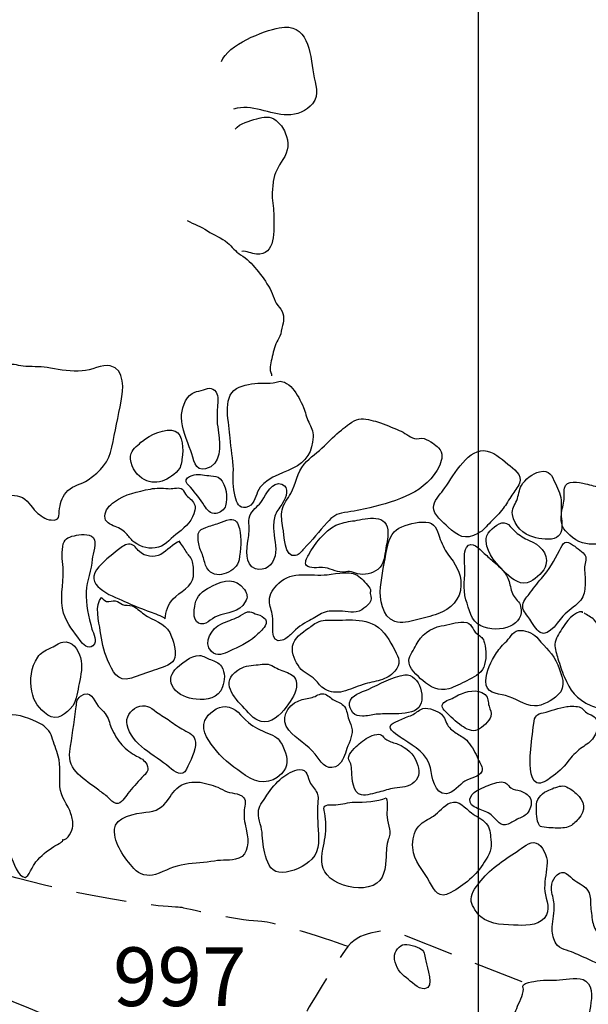
# Model space of a CAD drawing. Extents: x -676 to 898, y -847 to 1150.
# Drawn here: x 65 to 80, y 631 to 658 of the extents above; entities that cross this region are included whole.
import ezdxf

# ---------------------------------------------------------------- set-up
doc = ezdxf.new("R2010")
doc.units = 0
doc.header["$MEASUREMENT"] = 0
doc.linetypes.add('AI9-LType1', pattern=[2.116667, 1.411111, -0.705556])
doc.layers.add('LAYER_1', color=160, linetype='Continuous')
doc.styles.add('STD', font='txt')

msp = doc.modelspace()

# ---------------------------------------------------------------- linework, layer by layer
at = {"layer": 'LAYER_1', "color": 230}
msp.add_line((77.345, 1090.272), (77.345, -832.796), dxfattribs=at)
at = {"layer": 'LAYER_1', "color": 7}
for points, knots in [([(70.165, 657.211), (70.344, 657.695), (71.344, 658.071), (71.781, 658.157), (72.59, 658.314), (72.638, 657.485), (72.74, 656.867), (72.788, 656.57), (72.919, 656.302), (72.711, 656.032), (72.559, 655.834), (72.259, 655.713), (72.014, 655.719), (71.526, 655.719), (71.007, 656.047), (70.506, 655.882)], [0, 0, 0, 0, 1, 1, 1, 2, 2, 2, 3, 3, 3, 4, 4, 4, 5, 5, 5, 5]), ([(70.548, 655.318), (70.688, 655.493), (70.946, 655.554), (71.153, 655.614), (71.338, 655.669), (71.529, 655.7), (71.692, 655.567), (71.81, 655.471), (71.889, 655.366), (71.95, 655.219), (72.071, 654.942), (72.039, 654.712), (71.88, 654.47), (71.762, 654.273), (71.641, 654.094), (71.615, 653.858), (71.599, 653.731), (71.583, 653.597), (71.583, 653.47), (71.583, 653.272), (71.631, 653.084), (71.631, 652.883), (71.631, 652.517), (71.692, 651.762), (71.141, 651.825), (71.016, 651.838), (70.86, 651.915), (70.736, 651.902)], [0, 0, 0, 0, 1, 1, 1, 2, 2, 2, 3, 3, 3, 4, 4, 4, 5, 5, 5, 6, 6, 6, 7, 7, 7, 8, 8, 8, 9, 9, 9, 9]), ([(69.206, 652.762), (69.394, 652.66), (69.595, 652.603), (69.77, 652.476), (69.949, 652.348), (70.172, 652.287), (70.334, 652.144), (70.458, 652.036), (70.554, 651.895), (70.701, 651.806), (70.876, 651.707), (71.013, 651.551), (71.147, 651.395), (71.293, 651.226), (71.411, 651.048), (71.523, 650.85), (71.621, 650.684), (71.647, 650.468), (71.784, 650.334), (71.921, 650.194), (71.921, 650.009), (71.87, 649.824), (71.848, 649.725), (71.832, 649.614), (71.8, 649.525), (71.771, 649.448), (71.711, 649.385), (71.685, 649.314), (71.631, 649.165), (71.59, 648.996), (71.558, 648.836), (71.542, 648.766), (71.516, 648.696), (71.523, 648.616), (71.526, 648.55), (71.57, 648.467), (71.567, 648.422)], [0, 0, 0, 0, 1, 1, 1, 2, 2, 2, 3, 3, 3, 4, 4, 4, 5, 5, 5, 6, 6, 6, 7, 7, 7, 8, 8, 8, 9, 9, 9, 10, 10, 10, 11, 11, 11, 12, 12, 12, 12]), ([(65.382, 648.636), (65.672, 648.575), (65.972, 648.537), (66.271, 648.556), (66.504, 648.569), (66.842, 648.744), (67.055, 648.696), (67.482, 648.61), (67.418, 648.008), (67.361, 647.714), (67.281, 647.281), (67.182, 646.854), (67.1, 646.421), (67.023, 646.013), (66.784, 645.745), (66.434, 645.506), (66.243, 645.379), (66.026, 645.357), (65.87, 645.206), (65.717, 645.057), (65.666, 644.91), (65.637, 644.703), (65.605, 644.49), (65.659, 644.365), (65.398, 644.384), (65.248, 644.394), (65.089, 644.515), (64.99, 644.604), (64.818, 644.77), (64.757, 644.965), (64.515, 645.044), (64.35, 645.095), (64.104, 645.082), (63.932, 645.092), (63.078, 645.14), (63.132, 645.911), (63.448, 646.526), (63.572, 646.768), (63.76, 647.033), (63.754, 647.32), (63.747, 647.514), (63.648, 647.689), (63.617, 647.877), (63.547, 648.263), (63.779, 648.664), (64.158, 648.728), (64.356, 648.76), (64.503, 648.696), (64.691, 648.683), (64.936, 648.664), (65.134, 648.69), (65.382, 648.636)], [0, 0, 0, 0, 1, 1, 1, 2, 2, 2, 3, 3, 3, 4, 4, 4, 5, 5, 5, 6, 6, 6, 7, 7, 7, 8, 8, 8, 9, 9, 9, 10, 10, 10, 11, 11, 11, 12, 12, 12, 13, 13, 13, 14, 14, 14, 15, 15, 15, 16, 16, 16, 17, 17, 17, 17]), ([(69.601, 648.008), (69.512, 647.982), (69.426, 647.976), (69.343, 647.925), (69.149, 647.804), (69.037, 647.463), (69.047, 647.249), (69.056, 646.94), (69.206, 646.615), (69.305, 646.319), (69.385, 646.105), (69.423, 645.733), (69.722, 645.812), (70.185, 645.933), (70.118, 646.459), (70.086, 646.822), (70.073, 646.947), (70.041, 647.039), (70.044, 647.16), (70.047, 647.3), (70.041, 647.422), (70.051, 647.555), (70.063, 647.677), (70.089, 647.848), (70.016, 647.957), (69.901, 648.142), (69.761, 648.056), (69.601, 648.008)], [0, 0, 0, 0, 1, 1, 1, 2, 2, 2, 3, 3, 3, 4, 4, 4, 5, 5, 5, 6, 6, 6, 7, 7, 7, 8, 8, 8, 9, 9, 9, 9]), ([(71.612, 648.224), (71.497, 648.199), (71.383, 648.224), (71.268, 648.215), (71.051, 648.202), (70.777, 648.18), (70.583, 648.062), (70.162, 647.81), (70.395, 647.071), (70.407, 646.682), (70.42, 646.379), (70.497, 646.093), (70.497, 645.793), (70.497, 645.538), (70.478, 645.286), (70.551, 645.038), (70.596, 644.872), (70.64, 644.69), (70.85, 644.738), (71.07, 644.783), (71.105, 645.006), (71.175, 645.172), (71.335, 645.538), (71.835, 645.675), (72.157, 645.831), (72.536, 646.013), (72.715, 646.3), (72.727, 646.714), (72.73, 646.873), (72.676, 646.982), (72.606, 647.122), (72.536, 647.249), (72.514, 647.402), (72.46, 647.536), (72.377, 647.721), (72.284, 647.912), (72.151, 648.062), (72.087, 648.142), (72.014, 648.199), (71.924, 648.237), (71.8, 648.295), (71.733, 648.25), (71.612, 648.224)], [0, 0, 0, 0, 1, 1, 1, 2, 2, 2, 3, 3, 3, 4, 4, 4, 5, 5, 5, 6, 6, 6, 7, 7, 7, 8, 8, 8, 9, 9, 9, 10, 10, 10, 11, 11, 11, 12, 12, 12, 13, 13, 13, 14, 14, 14, 14]), ([(74.531, 647.128), (74.378, 647.173), (74.171, 647.234), (74.005, 647.208), (73.836, 647.176), (73.652, 647.001), (73.518, 646.899), (73.346, 646.765), (73.199, 646.615), (73.046, 646.459), (72.861, 646.281), (72.648, 646.147), (72.482, 645.949), (72.284, 645.707), (72.253, 645.401), (72.103, 645.127), (72.02, 644.98), (71.902, 644.84), (71.861, 644.671), (71.829, 644.502), (71.857, 644.337), (71.886, 644.165), (71.915, 643.983), (71.924, 643.308), (72.24, 643.387), (72.332, 643.406), (72.406, 643.515), (72.469, 643.578), (72.702, 643.808), (72.9, 644.069), (73.119, 644.311), (73.269, 644.477), (73.377, 644.566), (73.604, 644.592), (73.849, 644.624), (74.079, 644.665), (74.314, 644.726), (75.063, 644.917), (75.917, 645.14), (76.268, 645.92), (76.344, 646.086), (76.373, 646.255), (76.239, 646.402), (76.188, 646.446), (76.128, 646.497), (76.067, 646.542), (76.016, 646.58), (75.898, 646.641), (75.834, 646.663), (75.742, 646.689), (75.653, 646.647), (75.564, 646.663), (75.411, 646.701), (75.286, 646.841), (75.136, 646.892), (74.936, 646.969), (74.741, 647.071), (74.531, 647.128)], [0, 0, 0, 0, 1, 1, 1, 2, 2, 2, 3, 3, 3, 4, 4, 4, 5, 5, 5, 6, 6, 6, 7, 7, 7, 8, 8, 8, 9, 9, 9, 10, 10, 10, 11, 11, 11, 12, 12, 12, 13, 13, 13, 14, 14, 14, 15, 15, 15, 16, 16, 16, 17, 17, 17, 18, 18, 18, 19, 19, 19, 19]), ([(67.954, 646.593), (67.849, 646.504), (67.696, 646.379), (67.638, 646.249), (67.559, 646.057), (67.718, 645.733), (67.868, 645.612), (68.225, 645.299), (68.655, 645.452), (68.951, 645.774), (69.047, 645.879), (69.044, 646), (69.066, 646.134), (69.101, 646.328), (69.098, 646.784), (68.872, 646.873), (68.62, 646.975), (68.142, 646.759), (67.954, 646.593)], [0, 0, 0, 0, 1, 1, 1, 2, 2, 2, 3, 3, 3, 4, 4, 4, 5, 5, 5, 6, 6, 6, 6]), ([(76.363, 645.216), (76.271, 645.095), (76.093, 644.898), (76.093, 644.738), (76.086, 644.547), (76.373, 644.311), (76.507, 644.184), (76.768, 643.929), (76.985, 643.811), (77.339, 644.005), (77.495, 644.092), (77.568, 644.203), (77.692, 644.324), (77.813, 644.451), (77.941, 644.56), (78.04, 644.703), (78.129, 644.821), (78.208, 644.952), (78.285, 645.076), (78.352, 645.178), (78.457, 645.299), (78.499, 645.41), (78.588, 645.665), (78.336, 645.812), (78.17, 645.949), (77.979, 646.105), (77.769, 646.319), (77.504, 646.325), (76.998, 646.335), (76.621, 645.551), (76.363, 645.216)], [0, 0, 0, 0, 1, 1, 1, 2, 2, 2, 3, 3, 3, 4, 4, 4, 5, 5, 5, 6, 6, 6, 7, 7, 7, 8, 8, 8, 9, 9, 9, 10, 10, 10, 10]), ([(69.404, 645.649), (69.337, 645.634), (69.203, 645.586), (69.178, 645.512), (69.142, 645.42), (69.254, 645.357), (69.302, 645.299), (69.436, 645.133), (69.569, 644.971), (69.684, 644.792), (69.764, 644.662), (69.847, 644.537), (70.016, 644.566), (70.127, 644.585), (70.251, 644.665), (70.28, 644.783), (70.337, 645.006), (70.305, 645.369), (70.13, 645.538), (70.054, 645.612), (69.968, 645.612), (69.866, 645.618), (69.719, 645.631), (69.55, 645.685), (69.404, 645.649)], [0, 0, 0, 0, 1, 1, 1, 2, 2, 2, 3, 3, 3, 4, 4, 4, 5, 5, 5, 6, 6, 6, 7, 7, 7, 8, 8, 8, 8]), ([(78.556, 645.35), (78.486, 645.22), (78.476, 645.07), (78.425, 644.933), (78.365, 644.789), (78.275, 644.697), (78.301, 644.534), (78.352, 644.222), (78.607, 643.98), (78.897, 643.904), (79.043, 643.856), (79.397, 643.808), (79.534, 643.89), (79.69, 643.977), (79.696, 644.19), (79.681, 644.349), (79.662, 644.522), (79.665, 644.697), (79.668, 644.872), (79.671, 645.063), (79.588, 645.238), (79.506, 645.404), (79.387, 645.631), (79.362, 645.799), (79.059, 645.733), (78.874, 645.691), (78.648, 645.516), (78.556, 645.35)], [0, 0, 0, 0, 1, 1, 1, 2, 2, 2, 3, 3, 3, 4, 4, 4, 5, 5, 5, 6, 6, 6, 7, 7, 7, 8, 8, 8, 9, 9, 9, 9]), ([(71.3, 644.926), (71.214, 644.789), (71.073, 644.697), (70.988, 644.566), (70.937, 644.483), (70.933, 644.384), (70.933, 644.286), (70.94, 644.133), (70.94, 643.992), (70.914, 643.837), (70.869, 643.582), (70.809, 643.126), (71.115, 643.021), (71.389, 642.935), (71.599, 643.126), (71.663, 643.381), (71.72, 643.623), (71.625, 643.91), (71.621, 644.158), (71.618, 644.286), (71.634, 644.41), (71.676, 644.534), (71.717, 644.659), (71.81, 644.745), (71.876, 644.859), (71.975, 645.019), (72.084, 645.299), (71.854, 645.385), (71.58, 645.487), (71.418, 645.102), (71.3, 644.926)], [0, 0, 0, 0, 1, 1, 1, 2, 2, 2, 3, 3, 3, 4, 4, 4, 5, 5, 5, 6, 6, 6, 7, 7, 7, 8, 8, 8, 9, 9, 9, 10, 10, 10, 10]), ([(80.35, 645.398), (80.159, 645.439), (79.802, 645.525), (79.757, 645.271), (79.732, 645.153), (79.767, 645.031), (79.744, 644.91), (79.716, 644.764), (79.671, 644.63), (79.668, 644.477), (79.655, 644.177), (79.77, 644.075), (79.983, 643.897), (80.222, 643.7), (80.471, 643.693), (80.767, 643.719), (81.019, 643.737), (81.268, 643.744), (81.389, 643.992), (81.449, 644.117), (81.44, 644.273), (81.421, 644.41), (81.408, 644.49), (81.421, 644.592), (81.392, 644.665), (81.354, 644.805), (81.197, 644.91), (81.083, 644.993), (80.968, 645.073), (80.895, 645.184), (80.767, 645.257), (80.633, 645.337), (80.5, 645.363), (80.35, 645.398)], [0, 0, 0, 0, 1, 1, 1, 2, 2, 2, 3, 3, 3, 4, 4, 4, 5, 5, 5, 6, 6, 6, 7, 7, 7, 8, 8, 8, 9, 9, 9, 10, 10, 10, 11, 11, 11, 11]), ([(68.671, 645.261), (68.502, 645.28), (68.346, 645.286), (68.177, 645.251), (67.823, 645.178), (67.473, 645.114), (67.17, 644.891), (67.039, 644.792), (66.905, 644.665), (66.902, 644.49), (66.899, 644.318), (67.049, 644.26), (67.192, 644.203), (67.326, 644.149), (67.434, 644.092), (67.524, 643.977), (67.59, 643.904), (67.645, 643.824), (67.727, 643.763), (67.922, 643.617), (68.164, 643.553), (68.403, 643.623), (68.629, 643.693), (68.776, 643.897), (68.961, 644.031), (69.174, 644.196), (69.369, 644.388), (69.423, 644.655), (69.451, 644.796), (69.388, 644.885), (69.289, 644.98), (69.247, 645.025), (69.187, 645.057), (69.155, 645.108), (69.107, 645.172), (69.114, 645.232), (69.034, 645.264), (68.935, 645.306), (68.779, 645.251), (68.671, 645.261)], [0, 0, 0, 0, 1, 1, 1, 2, 2, 2, 3, 3, 3, 4, 4, 4, 5, 5, 5, 6, 6, 6, 7, 7, 7, 8, 8, 8, 9, 9, 9, 10, 10, 10, 11, 11, 11, 12, 12, 12, 13, 13, 13, 13]), ([(73.833, 644.356), (73.68, 644.337), (73.508, 644.305), (73.368, 644.235), (73.03, 644.063), (72.781, 643.719), (72.597, 643.4), (72.552, 643.323), (72.479, 643.183), (72.543, 643.113), (72.632, 643.011), (72.88, 643.062), (72.992, 643.056), (73.186, 643.049), (73.362, 642.928), (73.55, 642.922), (73.617, 642.922), (73.677, 642.954), (73.747, 642.947), (73.817, 642.941), (73.894, 642.896), (73.967, 642.88), (74.174, 642.833), (74.372, 642.871), (74.537, 643.002), (74.725, 643.151), (74.722, 643.381), (74.764, 643.598), (74.795, 643.769), (74.837, 643.922), (74.815, 644.104), (74.757, 644.611), (74.129, 644.391), (73.833, 644.356)], [0, 0, 0, 0, 1, 1, 1, 2, 2, 2, 3, 3, 3, 4, 4, 4, 5, 5, 5, 6, 6, 6, 7, 7, 7, 8, 8, 8, 9, 9, 9, 10, 10, 10, 11, 11, 11, 11]), ([(69.732, 644.171), (69.627, 644.13), (69.547, 644.12), (69.518, 643.999), (69.496, 643.89), (69.518, 643.737), (69.55, 643.629), (69.585, 643.508), (69.643, 643.406), (69.675, 643.285), (69.7, 643.164), (69.729, 643.068), (69.812, 642.97), (70.044, 642.699), (70.596, 642.941), (70.656, 643.269), (70.701, 643.543), (70.73, 643.868), (70.669, 644.143), (70.637, 644.286), (70.56, 644.423), (70.395, 644.4), (70.29, 644.388), (70.188, 644.33), (70.092, 644.292), (69.971, 644.254), (69.847, 644.225), (69.732, 644.171)], [0, 0, 0, 0, 1, 1, 1, 2, 2, 2, 3, 3, 3, 4, 4, 4, 5, 5, 5, 6, 6, 6, 7, 7, 7, 8, 8, 8, 9, 9, 9, 9]), ([(75.127, 644.158), (74.929, 644.056), (74.824, 643.763), (74.789, 643.556), (74.725, 643.209), (74.646, 642.852), (74.614, 642.501), (74.582, 642.186), (74.655, 641.666), (75.012, 641.539), (75.207, 641.472), (75.423, 641.545), (75.618, 641.593), (75.825, 641.641), (76.023, 641.686), (76.217, 641.755), (76.587, 641.886), (76.851, 642.16), (76.864, 642.559), (76.87, 642.922), (76.704, 643.151), (76.494, 643.432), (76.392, 643.575), (76.322, 643.737), (76.264, 643.904), (76.185, 644.12), (76.137, 644.311), (75.879, 644.324), (75.624, 644.337), (75.353, 644.267), (75.127, 644.158)], [0, 0, 0, 0, 1, 1, 1, 2, 2, 2, 3, 3, 3, 4, 4, 4, 5, 5, 5, 6, 6, 6, 7, 7, 7, 8, 8, 8, 9, 9, 9, 10, 10, 10, 10]), ([(77.565, 643.788), (77.6, 643.422), (77.88, 643.132), (78.129, 642.887), (78.304, 642.715), (78.559, 642.527), (78.811, 642.667), (78.957, 642.743), (79.209, 642.954), (79.241, 643.129), (79.308, 643.47), (79.053, 643.693), (78.769, 643.814), (78.635, 643.868), (78.508, 643.954), (78.397, 644.043), (78.244, 644.177), (78.151, 644.391), (77.931, 644.279), (77.762, 644.196), (77.546, 643.992), (77.565, 643.788)], [0, 0, 0, 0, 1, 1, 1, 2, 2, 2, 3, 3, 3, 4, 4, 4, 5, 5, 5, 6, 6, 6, 7, 7, 7, 7]), ([(66.051, 643.945), (65.851, 643.897), (65.761, 643.856), (65.726, 643.642), (65.685, 643.419), (65.729, 643.19), (65.739, 642.97), (65.752, 642.584), (65.631, 642.148), (65.749, 641.774), (65.851, 641.462), (66.029, 641.265), (66.217, 641.007), (66.287, 640.911), (66.434, 640.745), (66.571, 640.863), (66.711, 640.991), (66.58, 641.201), (66.542, 641.332), (66.45, 641.672), (66.364, 642.017), (66.383, 642.374), (66.399, 642.689), (66.526, 642.982), (66.552, 643.288), (66.564, 643.445), (66.692, 643.751), (66.577, 643.89), (66.469, 644.018), (66.188, 643.973), (66.051, 643.945)], [0, 0, 0, 0, 1, 1, 1, 2, 2, 2, 3, 3, 3, 4, 4, 4, 5, 5, 5, 6, 6, 6, 7, 7, 7, 8, 8, 8, 9, 9, 9, 10, 10, 10, 10]), ([(69.005, 643.795), (68.808, 643.715), (68.655, 643.524), (68.467, 643.419), (68.279, 643.323), (68.018, 643.355), (67.868, 643.502), (67.791, 643.582), (67.724, 643.693), (67.607, 643.709), (67.495, 643.725), (67.371, 643.623), (67.288, 643.559), (67.071, 643.394), (66.832, 643.215), (66.673, 642.992), (66.332, 642.495), (67.192, 642.233), (67.524, 642.074), (67.737, 641.978), (67.947, 641.896), (68.171, 641.813), (68.304, 641.765), (68.48, 641.708), (68.594, 641.619), (68.6, 641.813), (68.677, 642.033), (68.811, 642.176), (68.996, 642.367), (69.356, 642.52), (69.381, 642.807), (69.391, 642.928), (69.388, 643.094), (69.356, 643.209), (69.33, 643.33), (69.257, 643.381), (69.193, 643.47), (69.13, 643.572), (69.076, 643.686), (68.983, 643.763)], [0, 0, 0, 0, 1, 1, 1, 2, 2, 2, 3, 3, 3, 4, 4, 4, 5, 5, 5, 6, 6, 6, 7, 7, 7, 8, 8, 8, 9, 9, 9, 10, 10, 10, 11, 11, 11, 12, 12, 12, 13, 13, 13, 13]), ([(76.969, 643.1), (76.994, 642.769), (76.902, 642.476), (77.004, 642.154), (77.093, 641.89), (77.138, 641.552), (77.421, 641.421), (77.663, 641.306), (77.998, 641.303), (78.24, 641.411), (78.46, 641.507), (78.597, 641.711), (78.533, 641.966), (78.502, 642.106), (78.387, 642.166), (78.32, 642.284), (78.263, 642.393), (78.244, 642.546), (78.208, 642.667), (78.135, 642.903), (77.963, 643.062), (77.781, 643.209), (77.692, 643.285), (77.606, 643.368), (77.517, 643.445), (77.383, 643.566), (77.163, 643.846), (77.02, 643.61), (76.934, 643.47), (76.959, 643.257), (76.969, 643.1)], [0, 0, 0, 0, 1, 1, 1, 2, 2, 2, 3, 3, 3, 4, 4, 4, 5, 5, 5, 6, 6, 6, 7, 7, 7, 8, 8, 8, 9, 9, 9, 10, 10, 10, 10]), ([(80.009, 643.674), (79.783, 643.843), (79.719, 643.757), (79.617, 643.531), (79.483, 643.244), (79.317, 642.995), (79.117, 642.75), (78.996, 642.61), (78.881, 642.46), (78.769, 642.31), (78.693, 642.221), (78.588, 642.087), (78.591, 641.959), (78.597, 641.832), (78.721, 641.705), (78.788, 641.606), (78.862, 641.494), (78.964, 641.306), (79.078, 641.239), (79.324, 641.086), (79.633, 641.619), (79.779, 641.759), (79.917, 641.893), (80.098, 641.998), (80.216, 642.141), (80.312, 642.259), (80.321, 642.409), (80.337, 642.552), (80.353, 642.715), (80.324, 642.871), (80.318, 643.027), (80.312, 643.139), (80.391, 643.288), (80.337, 643.394), (80.289, 643.483), (80.095, 643.61), (80.009, 643.674)], [0, 0, 0, 0, 1, 1, 1, 2, 2, 2, 3, 3, 3, 4, 4, 4, 5, 5, 5, 6, 6, 6, 7, 7, 7, 8, 8, 8, 9, 9, 9, 10, 10, 10, 11, 11, 11, 12, 12, 12, 12]), ([(74.324, 642.326), (74.318, 642.361), (74.343, 642.409), (74.333, 642.435), (74.305, 642.533), (74.129, 642.692), (74.056, 642.769), (73.827, 643.002), (73.397, 642.877), (73.119, 642.852), (72.67, 642.807), (72.138, 642.976), (71.771, 642.616), (71.628, 642.476), (71.497, 642.323), (71.507, 642.122), (71.513, 641.972), (71.57, 641.845), (71.596, 641.698), (71.631, 641.519), (71.491, 640.898), (71.864, 641.019), (71.956, 641.048), (72.058, 641.131), (72.122, 641.201), (72.278, 641.36), (72.425, 641.472), (72.628, 641.574), (72.762, 641.641), (72.88, 641.733), (73.014, 641.788), (73.161, 641.851), (73.311, 641.825), (73.467, 641.832), (73.683, 641.845), (73.887, 641.743), (74.088, 641.874), (74.162, 641.921), (74.254, 641.991), (74.305, 642.055), (74.384, 642.16), (74.34, 642.221), (74.324, 642.326)], [0, 0, 0, 0, 1, 1, 1, 2, 2, 2, 3, 3, 3, 4, 4, 4, 5, 5, 5, 6, 6, 6, 7, 7, 7, 8, 8, 8, 9, 9, 9, 10, 10, 10, 11, 11, 11, 12, 12, 12, 13, 13, 13, 14, 14, 14, 14]), ([(69.917, 642.543), (69.726, 642.453), (69.518, 642.323), (69.451, 642.112), (69.404, 641.947), (69.337, 641.593), (69.522, 641.501), (69.713, 641.399), (69.872, 641.628), (70.041, 641.692), (70.331, 641.794), (70.656, 641.794), (70.832, 642.093), (70.911, 642.221), (70.886, 642.313), (70.806, 642.435), (70.56, 642.788), (70.239, 642.696), (69.917, 642.543)], [0, 0, 0, 0, 1, 1, 1, 2, 2, 2, 3, 3, 3, 4, 4, 4, 5, 5, 5, 6, 6, 6, 6]), ([(66.775, 641.281), (66.81, 641), (66.864, 640.733), (66.979, 640.472), (67.122, 640.143), (67.233, 639.837), (67.645, 639.958), (67.861, 640.022), (68.069, 640.111), (68.285, 640.185), (68.432, 640.232), (68.757, 640.315), (68.833, 640.462), (68.923, 640.631), (68.833, 640.952), (68.77, 641.118), (68.645, 641.453), (68.387, 641.526), (68.094, 641.686), (67.967, 641.759), (67.861, 641.867), (67.74, 641.947), (67.638, 642.017), (67.559, 641.985), (67.45, 642.004), (67.371, 642.023), (67.329, 642.068), (67.259, 642.1), (67.157, 642.148), (67.103, 642.106), (67.014, 642.1), (66.915, 642.087), (66.873, 642.148), (66.813, 642.214), (66.603, 642.023), (66.746, 641.519), (66.775, 641.281)], [0, 0, 0, 0, 1, 1, 1, 2, 2, 2, 3, 3, 3, 4, 4, 4, 5, 5, 5, 6, 6, 6, 7, 7, 7, 8, 8, 8, 9, 9, 9, 10, 10, 10, 11, 11, 11, 12, 12, 12, 12]), ([(70.637, 641.672), (70.478, 641.599), (70.318, 641.545), (70.162, 641.478), (69.901, 641.36), (69.636, 640.959), (69.885, 640.704), (70.028, 640.557), (70.239, 640.631), (70.392, 640.71), (70.631, 640.831), (70.914, 640.94), (71.105, 641.125), (71.204, 641.22), (71.312, 641.303), (71.383, 641.418), (71.51, 641.628), (71.268, 641.711), (71.112, 641.762), (71.032, 641.788), (70.981, 641.832), (70.895, 641.813), (70.806, 641.788), (70.723, 641.711), (70.637, 641.672)], [0, 0, 0, 0, 1, 1, 1, 2, 2, 2, 3, 3, 3, 4, 4, 4, 5, 5, 5, 6, 6, 6, 7, 7, 7, 8, 8, 8, 8]), ([(80.264, 641.788), (80.261, 641.8), (80.261, 641.806), (80.261, 641.813), (80.041, 641.854), (79.786, 641.501), (79.684, 641.335), (79.611, 641.207), (79.496, 641.061), (79.492, 640.908), (79.489, 640.784), (79.54, 640.624), (79.576, 640.503), (79.626, 640.334), (79.684, 640.166), (79.751, 640.003), (79.907, 639.611), (80.095, 639.369), (80.496, 639.193), (80.627, 639.142), (80.764, 639.095), (80.892, 639.047), (81.022, 638.996), (81.166, 639.028), (81.28, 639.101), (81.481, 639.229), (81.539, 639.487), (81.551, 639.709), (81.554, 639.831), (81.561, 639.958), (81.577, 640.079), (81.593, 640.223), (81.647, 640.36), (81.615, 640.5), (81.539, 640.819), (81.261, 641.156), (80.971, 641.29), (80.796, 641.373), (80.713, 641.443), (80.589, 641.587), (80.506, 641.672), (80.391, 641.708), (80.308, 641.788)], [0, 0, 0, 0, 1, 1, 1, 2, 2, 2, 3, 3, 3, 4, 4, 4, 5, 5, 5, 6, 6, 6, 7, 7, 7, 8, 8, 8, 9, 9, 9, 10, 10, 10, 11, 11, 11, 12, 12, 12, 13, 13, 13, 14, 14, 14, 14]), ([(72.597, 641.354), (72.412, 641.227), (72.199, 641.086), (72.154, 640.85), (72.122, 640.637), (72.23, 640.423), (72.351, 640.258), (72.469, 640.092), (72.641, 640.047), (72.778, 639.917), (72.88, 639.818), (72.931, 639.716), (73.059, 639.646), (73.206, 639.563), (73.393, 639.538), (73.562, 639.582), (73.754, 639.636), (73.938, 639.716), (74.129, 639.78), (74.286, 639.831), (74.451, 639.85), (74.607, 639.904), (74.77, 639.958), (74.894, 640.015), (75.012, 640.149), (75.191, 640.36), (75.133, 640.525), (75.012, 640.739), (74.859, 641.007), (74.732, 641.278), (74.461, 641.437), (74.241, 641.568), (73.989, 641.587), (73.737, 641.587), (73.61, 641.587), (73.486, 641.58), (73.362, 641.58), (73.206, 641.58), (73.043, 641.599), (72.9, 641.545), (72.788, 641.507), (72.692, 641.418), (72.597, 641.354)], [0, 0, 0, 0, 1, 1, 1, 2, 2, 2, 3, 3, 3, 4, 4, 4, 5, 5, 5, 6, 6, 6, 7, 7, 7, 8, 8, 8, 9, 9, 9, 10, 10, 10, 11, 11, 11, 12, 12, 12, 13, 13, 13, 14, 14, 14, 14]), ([(76.309, 641.418), (76.013, 641.36), (75.742, 641.169), (75.608, 640.886), (75.551, 640.758), (75.423, 640.599), (75.407, 640.458), (75.382, 640.251), (75.656, 640.015), (75.793, 639.891), (76, 639.709), (76.239, 639.582), (76.523, 639.658), (76.689, 639.703), (76.87, 639.811), (77.029, 639.885), (77.201, 639.971), (77.418, 640.076), (77.501, 640.264), (77.577, 640.446), (77.574, 640.752), (77.523, 640.94), (77.482, 641.086), (77.428, 641.112), (77.316, 641.195), (77.151, 641.316), (77.195, 641.526), (76.947, 641.526), (76.72, 641.526), (76.529, 641.462), (76.309, 641.418)], [0, 0, 0, 0, 1, 1, 1, 2, 2, 2, 3, 3, 3, 4, 4, 4, 5, 5, 5, 6, 6, 6, 7, 7, 7, 8, 8, 8, 9, 9, 9, 10, 10, 10, 10]), ([(78.142, 640.997), (78.03, 640.889), (77.944, 640.793), (77.858, 640.666), (77.705, 640.423), (77.562, 640.162), (77.558, 639.869), (77.552, 639.538), (77.852, 639.531), (78.113, 639.468), (78.39, 639.397), (78.629, 639.187), (78.919, 639.181), (79.158, 639.178), (79.4, 639.33), (79.576, 639.487), (79.83, 639.716), (79.677, 640.054), (79.569, 640.334), (79.445, 640.647), (79.222, 640.806), (79.027, 641.058), (78.925, 641.201), (78.706, 641.284), (78.533, 641.294), (78.326, 641.303), (78.272, 641.125), (78.142, 640.997)], [0, 0, 0, 0, 1, 1, 1, 2, 2, 2, 3, 3, 3, 4, 4, 4, 5, 5, 5, 6, 6, 6, 7, 7, 7, 8, 8, 8, 9, 9, 9, 9]), ([(65.025, 640.545), (64.831, 640.264), (64.805, 639.911), (64.863, 639.589), (64.917, 639.289), (65.06, 639.101), (65.306, 638.926), (65.57, 638.741), (65.828, 638.961), (66.004, 639.187), (66.121, 639.35), (66.141, 639.611), (66.182, 639.811), (66.23, 640.032), (66.29, 640.302), (66.226, 640.532), (66.163, 640.745), (66, 641.019), (65.729, 640.965), (65.608, 640.946), (65.487, 640.844), (65.372, 640.793), (65.236, 640.733), (65.108, 640.666), (65.025, 640.545)], [0, 0, 0, 0, 1, 1, 1, 2, 2, 2, 3, 3, 3, 4, 4, 4, 5, 5, 5, 6, 6, 6, 7, 7, 7, 8, 8, 8, 8]), ([(68.865, 640.188), (68.731, 640.047), (68.706, 639.85), (68.821, 639.69), (68.967, 639.48), (69.206, 639.391), (69.455, 639.369), (69.757, 639.343), (70.083, 639.378), (70.194, 639.716), (70.258, 639.888), (70.277, 640.117), (70.165, 640.283), (70.089, 640.392), (69.984, 640.439), (69.859, 640.478), (69.761, 640.506), (69.659, 640.589), (69.553, 640.592), (69.308, 640.608), (69.018, 640.347), (68.865, 640.188)], [0, 0, 0, 0, 1, 1, 1, 2, 2, 2, 3, 3, 3, 4, 4, 4, 5, 5, 5, 6, 6, 6, 7, 7, 7, 7]), ([(70.624, 640.185), (70.118, 639.843), (70.509, 639.429), (70.806, 639.111), (70.952, 638.952), (71.131, 638.728), (71.363, 638.734), (71.66, 638.734), (71.873, 639.015), (72.042, 639.235), (72.17, 639.404), (72.313, 639.656), (72.253, 639.879), (72.214, 640.022), (72.09, 640.086), (71.959, 640.13), (71.813, 640.181), (71.704, 640.239), (71.574, 640.309), (71.434, 640.385), (71.284, 640.341), (71.131, 640.328), (70.952, 640.315), (70.777, 640.29), (70.624, 640.185)], [0, 0, 0, 0, 1, 1, 1, 2, 2, 2, 3, 3, 3, 4, 4, 4, 5, 5, 5, 6, 6, 6, 7, 7, 7, 8, 8, 8, 8]), ([(74.27, 639.643), (74.075, 639.556), (73.795, 639.505), (73.747, 639.264), (73.728, 639.174), (73.782, 639.069), (73.839, 638.989), (73.907, 638.907), (73.999, 638.901), (74.107, 638.894), (74.238, 638.894), (74.365, 638.935), (74.493, 638.948), (74.649, 638.961), (74.802, 638.952), (74.958, 638.958), (75.152, 638.964), (75.468, 638.964), (75.631, 639.088), (75.936, 639.327), (75.707, 640.092), (75.296, 640.047), (74.936, 640.003), (74.591, 639.792), (74.27, 639.643)], [0, 0, 0, 0, 1, 1, 1, 2, 2, 2, 3, 3, 3, 4, 4, 4, 5, 5, 5, 6, 6, 6, 7, 7, 7, 8, 8, 8, 8]), ([(66.226, 639.455), (66.093, 639.369), (66.118, 639.241), (66.096, 639.101), (66.039, 638.703), (65.981, 638.308), (65.924, 637.906), (65.844, 637.367), (66.367, 637.113), (66.733, 636.826), (66.819, 636.753), (66.915, 636.695), (66.998, 636.619), (67.062, 636.558), (67.128, 636.466), (67.221, 636.453), (67.377, 636.43), (67.463, 636.632), (67.546, 636.727), (67.673, 636.88), (67.801, 637.033), (67.941, 637.179), (68.069, 637.307), (68.164, 637.371), (68.075, 637.546), (68.014, 637.661), (67.903, 637.728), (67.791, 637.779), (67.638, 637.849), (67.501, 637.963), (67.383, 638.087), (67.259, 638.222), (67.157, 638.397), (67.084, 638.569), (67.026, 638.709), (67.007, 638.85), (66.912, 638.97), (66.854, 639.044), (66.778, 639.101), (66.72, 639.178), (66.574, 639.362), (66.52, 639.646), (66.226, 639.455)], [0, 0, 0, 0, 1, 1, 1, 2, 2, 2, 3, 3, 3, 4, 4, 4, 5, 5, 5, 6, 6, 6, 7, 7, 7, 8, 8, 8, 9, 9, 9, 10, 10, 10, 11, 11, 11, 12, 12, 12, 13, 13, 13, 14, 14, 14, 14]), ([(76.794, 639.487), (76.733, 639.458), (76.679, 639.417), (76.615, 639.391), (76.561, 639.359), (76.472, 639.353), (76.427, 639.308), (76.29, 639.209), (76.322, 639.13), (76.427, 639.028), (76.57, 638.894), (76.717, 638.734), (76.883, 638.623), (77.01, 638.54), (77.179, 638.442), (77.332, 638.508), (77.453, 638.563), (77.657, 638.763), (77.699, 638.887), (77.737, 639.003), (77.676, 639.069), (77.648, 639.174), (77.612, 639.295), (77.641, 639.41), (77.536, 639.499), (77.319, 639.684), (77.013, 639.582), (76.794, 639.487)], [0, 0, 0, 0, 1, 1, 1, 2, 2, 2, 3, 3, 3, 4, 4, 4, 5, 5, 5, 6, 6, 6, 7, 7, 7, 8, 8, 8, 9, 9, 9, 9]), ([(72.702, 639.417), (72.574, 639.381), (72.45, 639.375), (72.326, 639.327), (71.998, 639.19), (71.787, 638.789), (72.052, 638.499), (72.268, 638.254), (72.577, 638.085), (72.788, 637.83), (72.938, 637.648), (73.065, 637.361), (73.358, 637.479), (73.524, 637.549), (73.604, 637.766), (73.652, 637.922), (73.709, 638.11), (73.83, 638.308), (73.817, 638.508), (73.811, 638.617), (73.76, 638.703), (73.725, 638.799), (73.68, 638.923), (73.683, 639.047), (73.604, 639.162), (73.533, 639.257), (73.422, 639.295), (73.317, 639.343), (73.218, 639.391), (73.138, 639.499), (73.03, 639.519), (72.912, 639.538), (72.81, 639.448), (72.702, 639.417)], [0, 0, 0, 0, 1, 1, 1, 2, 2, 2, 3, 3, 3, 4, 4, 4, 5, 5, 5, 6, 6, 6, 7, 7, 7, 8, 8, 8, 9, 9, 9, 10, 10, 10, 11, 11, 11, 11]), ([(67.524, 638.652), (67.651, 638.087), (68.308, 637.804), (68.706, 637.466), (68.862, 637.332), (69.076, 637.167), (69.187, 637.412), (69.286, 637.626), (69.464, 637.928), (69.436, 638.167), (69.41, 638.381), (69.276, 638.422), (69.11, 638.508), (68.974, 638.582), (68.846, 638.671), (68.722, 638.763), (68.6, 638.856), (68.467, 638.919), (68.349, 639.009), (68.167, 639.149), (68.03, 639.251), (67.801, 639.142), (67.619, 639.056), (67.479, 638.862), (67.524, 638.652)], [0, 0, 0, 0, 1, 1, 1, 2, 2, 2, 3, 3, 3, 4, 4, 4, 5, 5, 5, 6, 6, 6, 7, 7, 7, 8, 8, 8, 8]), ([(69.703, 638.776), (69.579, 638.454), (69.84, 638.155), (70.025, 637.922), (70.239, 637.648), (70.554, 637.434), (70.838, 637.237), (71.169, 637.001), (71.545, 636.975), (71.842, 637.281), (72.046, 637.492), (72.026, 637.709), (71.921, 637.96), (71.873, 638.085), (71.813, 638.203), (71.714, 638.289), (71.638, 638.352), (71.552, 638.371), (71.456, 638.416), (71.274, 638.502), (71.073, 638.582), (70.917, 638.716), (70.691, 638.901), (70.596, 639.149), (70.271, 639.162), (70.063, 639.168), (69.783, 638.977), (69.703, 638.776)], [0, 0, 0, 0, 1, 1, 1, 2, 2, 2, 3, 3, 3, 4, 4, 4, 5, 5, 5, 6, 6, 6, 7, 7, 7, 8, 8, 8, 9, 9, 9, 9]), ([(75.739, 639.082), (75.631, 639.021), (75.567, 638.948), (75.449, 638.907), (75.328, 638.868), (75.216, 638.818), (75.105, 638.763), (75.038, 638.728), (74.891, 638.69), (74.882, 638.595), (74.869, 638.489), (75.175, 638.295), (75.261, 638.24), (75.583, 638.034), (75.914, 637.849), (76.009, 637.447), (76.06, 637.211), (76.108, 636.702), (76.456, 636.72), (76.641, 636.734), (76.825, 636.982), (76.972, 637.074), (77.109, 637.154), (77.39, 637.192), (77.444, 637.345), (77.488, 637.473), (77.396, 637.568), (77.345, 637.683), (77.275, 637.868), (77.179, 638.027), (77.058, 638.18), (76.972, 638.289), (76.867, 638.327), (76.762, 638.397), (76.672, 638.461), (76.542, 638.55), (76.485, 638.652), (76.417, 638.773), (76.402, 638.907), (76.271, 638.983), (76.131, 639.069), (75.895, 639.168), (75.739, 639.082)], [0, 0, 0, 0, 1, 1, 1, 2, 2, 2, 3, 3, 3, 4, 4, 4, 5, 5, 5, 6, 6, 6, 7, 7, 7, 8, 8, 8, 9, 9, 9, 10, 10, 10, 11, 11, 11, 12, 12, 12, 13, 13, 13, 14, 14, 14, 14]), ([(79.824, 639.162), (79.598, 639.136), (79.387, 639.04), (79.165, 638.989), (78.989, 638.954), (78.919, 638.887), (78.897, 638.69), (78.862, 638.416), (78.833, 638.142), (78.808, 637.868), (78.788, 637.68), (78.763, 637.116), (78.986, 637.026), (79.104, 636.982), (79.282, 637.106), (79.375, 637.173), (79.557, 637.301), (79.722, 637.447), (79.856, 637.626), (79.955, 637.76), (80.079, 637.881), (80.21, 637.989), (80.318, 638.072), (80.458, 638.142), (80.541, 638.254), (80.627, 638.359), (80.681, 638.515), (80.678, 638.652), (80.678, 638.836), (80.602, 638.894), (80.449, 638.948), (80.343, 638.989), (80.299, 639.088), (80.21, 639.136), (80.114, 639.181), (79.926, 639.178), (79.824, 639.162)], [0, 0, 0, 0, 1, 1, 1, 2, 2, 2, 3, 3, 3, 4, 4, 4, 5, 5, 5, 6, 6, 6, 7, 7, 7, 8, 8, 8, 9, 9, 9, 10, 10, 10, 11, 11, 11, 12, 12, 12, 12]), ([(65.723, 635.42), (65.879, 635.443), (65.991, 635.679), (66.007, 635.816), (66.019, 635.943), (65.997, 636.039), (65.956, 636.16), (65.873, 636.424), (65.662, 636.632), (65.647, 636.918), (65.631, 637.205), (65.672, 637.495), (65.602, 637.772), (65.551, 637.954), (65.474, 638.136), (65.42, 638.314), (65.376, 638.476), (65.236, 638.614), (65.089, 638.69), (64.856, 638.811), (64.471, 638.964), (64.203, 638.932), (63.951, 638.894), (63.709, 638.801), (63.483, 638.69), (63.317, 638.607), (63.186, 638.422), (63.008, 638.368), (62.75, 638.295), (62.463, 638.276), (62.323, 637.995), (62.106, 637.549), (62.53, 637.058), (62.775, 636.727), (62.935, 636.513), (62.979, 636.185), (63.034, 635.924), (63.081, 635.704), (63.136, 635.612), (63.365, 635.593), (63.585, 635.57), (63.795, 635.698), (63.993, 635.561), (64.213, 635.408), (64.193, 635.197), (64.276, 634.971), (64.334, 634.822), (64.484, 634.388), (64.672, 634.382), (64.761, 634.375), (64.898, 634.732), (64.971, 634.815), (65.114, 634.987), (65.299, 635.124), (65.474, 635.248), (65.548, 635.299), (65.704, 635.344), (65.742, 635.43), (65.729, 635.433), (65.723, 635.43), (65.71, 635.42)], [0, 0, 0, 0, 1, 1, 1, 2, 2, 2, 3, 3, 3, 4, 4, 4, 5, 5, 5, 6, 6, 6, 7, 7, 7, 8, 8, 8, 9, 9, 9, 10, 10, 10, 11, 11, 11, 12, 12, 12, 13, 13, 13, 14, 14, 14, 15, 15, 15, 16, 16, 16, 17, 17, 17, 18, 18, 18, 19, 19, 19, 20, 20, 20, 20]), ([(74.015, 638.12), (73.926, 638.046), (73.709, 637.842), (73.718, 637.715), (73.722, 637.648), (73.769, 637.619), (73.785, 637.562), (73.805, 637.495), (73.805, 637.418), (73.808, 637.345), (73.814, 637.154), (73.836, 636.74), (74.079, 636.689), (74.222, 636.66), (74.426, 636.74), (74.569, 636.771), (74.713, 636.807), (74.856, 636.851), (75.003, 636.88), (75.21, 636.912), (75.391, 636.893), (75.557, 637.046), (75.726, 637.205), (75.71, 637.383), (75.631, 637.587), (75.532, 637.855), (75.353, 638.002), (75.095, 638.113), (74.999, 638.155), (74.882, 638.167), (74.789, 638.234), (74.636, 638.342), (74.652, 638.429), (74.442, 638.368), (74.286, 638.327), (74.139, 638.228), (74.015, 638.12)], [0, 0, 0, 0, 1, 1, 1, 2, 2, 2, 3, 3, 3, 4, 4, 4, 5, 5, 5, 6, 6, 6, 7, 7, 7, 8, 8, 8, 9, 9, 9, 10, 10, 10, 11, 11, 11, 12, 12, 12, 12]), ([(71.857, 637.167), (71.704, 637.039), (71.536, 636.858), (71.437, 636.685), (71.367, 636.558), (71.23, 636.415), (71.204, 636.265), (71.169, 636.083), (71.281, 635.835), (71.3, 635.644), (71.319, 635.424), (71.335, 635.197), (71.395, 634.984), (71.469, 634.735), (71.577, 634.509), (71.867, 634.516), (72.141, 634.528), (72.501, 634.694), (72.692, 634.888), (72.947, 635.15), (72.871, 635.516), (72.861, 635.838), (72.861, 636.01), (72.842, 636.173), (72.849, 636.345), (72.855, 636.44), (72.883, 636.606), (72.855, 636.698), (72.817, 636.822), (72.721, 636.912), (72.657, 637.014), (72.555, 637.179), (72.59, 637.418), (72.342, 637.399), (72.173, 637.387), (71.988, 637.275), (71.857, 637.167)], [0, 0, 0, 0, 1, 1, 1, 2, 2, 2, 3, 3, 3, 4, 4, 4, 5, 5, 5, 6, 6, 6, 7, 7, 7, 8, 8, 8, 9, 9, 9, 10, 10, 10, 11, 11, 11, 12, 12, 12, 12]), ([(69.722, 637.014), (69.518, 637.065), (69.308, 637.065), (69.107, 636.995), (68.906, 636.918), (68.801, 636.74), (68.683, 636.571), (68.521, 636.332), (68.339, 636.224), (68.049, 636.204), (67.782, 636.185), (67.179, 636.064), (67.17, 635.73), (67.16, 635.318), (67.454, 634.924), (67.718, 634.63), (67.874, 634.455), (68.1, 634.394), (68.32, 634.467), (68.594, 634.56), (68.849, 634.706), (69.142, 634.745), (69.42, 634.783), (69.694, 634.796), (69.968, 634.84), (70.197, 634.879), (70.42, 634.837), (70.647, 634.917), (70.933, 635.016), (70.93, 635.42), (70.866, 635.679), (70.828, 635.851), (70.784, 636.045), (70.799, 636.224), (70.806, 636.351), (70.873, 636.52), (70.784, 636.619), (70.656, 636.759), (70.42, 636.717), (70.258, 636.807), (70.079, 636.905), (69.926, 636.966), (69.722, 637.014)], [0, 0, 0, 0, 1, 1, 1, 2, 2, 2, 3, 3, 3, 4, 4, 4, 5, 5, 5, 6, 6, 6, 7, 7, 7, 8, 8, 8, 9, 9, 9, 10, 10, 10, 11, 11, 11, 12, 12, 12, 13, 13, 13, 14, 14, 14, 14]), ([(77.511, 636.905), (77.348, 636.832), (77.064, 636.72), (77.122, 636.485), (77.144, 636.377), (77.313, 636.319), (77.402, 636.281), (77.53, 636.224), (77.645, 636.198), (77.743, 636.096), (77.864, 635.978), (77.989, 635.79), (78.18, 635.873), (78.278, 635.911), (78.377, 635.978), (78.476, 636.026), (78.575, 636.071), (78.68, 636.115), (78.741, 636.204), (78.82, 636.319), (78.862, 636.485), (78.795, 636.612), (78.741, 636.702), (78.626, 636.765), (78.527, 636.807), (78.438, 636.838), (78.336, 636.819), (78.256, 636.887), (78.154, 636.975), (78.148, 637.052), (77.998, 637.052), (77.826, 637.046), (77.66, 636.975), (77.511, 636.905)], [0, 0, 0, 0, 1, 1, 1, 2, 2, 2, 3, 3, 3, 4, 4, 4, 5, 5, 5, 6, 6, 6, 7, 7, 7, 8, 8, 8, 9, 9, 9, 10, 10, 10, 11, 11, 11, 11]), ([(79.324, 636.826), (79.165, 636.765), (78.983, 636.606), (78.976, 636.43), (78.97, 636.271), (78.964, 636.045), (79.03, 635.892), (79.078, 635.797), (79.078, 635.803), (79.193, 635.784), (79.279, 635.771), (79.362, 635.765), (79.445, 635.765), (79.585, 635.758), (79.732, 635.752), (79.866, 635.797), (79.993, 635.838), (80.057, 635.924), (80.146, 636.016), (80.366, 636.246), (80.324, 636.532), (80.088, 636.727), (79.993, 636.807), (79.843, 636.934), (79.716, 636.94), (79.598, 636.944), (79.432, 636.873), (79.324, 636.826)], [0, 0, 0, 0, 1, 1, 1, 2, 2, 2, 3, 3, 3, 4, 4, 4, 5, 5, 5, 6, 6, 6, 7, 7, 7, 8, 8, 8, 9, 9, 9, 9]), ([(73.887, 636.485), (73.709, 636.485), (73.543, 636.428), (73.368, 636.411), (73.279, 636.405), (73.078, 636.447), (73.033, 636.345), (73.021, 636.313), (73.053, 636.211), (73.059, 636.173), (73.068, 636.064), (73.081, 635.959), (73.087, 635.851), (73.1, 635.624), (73.04, 635.395), (73.002, 635.175), (72.951, 634.859), (72.934, 634.586), (73.209, 634.363), (73.479, 634.143), (73.932, 634.028), (74.27, 634.114), (74.668, 634.21), (74.735, 634.49), (74.764, 634.875), (74.78, 635.051), (74.77, 635.216), (74.815, 635.392), (74.853, 635.529), (74.897, 635.586), (74.869, 635.73), (74.843, 635.841), (74.805, 635.953), (74.795, 636.064), (74.783, 636.24), (74.821, 636.447), (74.773, 636.612), (74.528, 636.498), (74.155, 636.485), (73.887, 636.485)], [0, 0, 0, 0, 1, 1, 1, 2, 2, 2, 3, 3, 3, 4, 4, 4, 5, 5, 5, 6, 6, 6, 7, 7, 7, 8, 8, 8, 9, 9, 9, 10, 10, 10, 11, 11, 11, 12, 12, 12, 13, 13, 13, 13]), ([(76.093, 636.096), (75.946, 636.004), (75.806, 635.953), (75.685, 635.819), (75.541, 635.656), (75.503, 635.43), (75.513, 635.216), (75.538, 634.815), (75.819, 634.589), (75.987, 634.261), (76.125, 633.993), (76.245, 633.773), (76.577, 633.955), (76.959, 634.161), (77.294, 634.439), (77.517, 634.808), (77.657, 635.044), (77.747, 635.175), (77.702, 635.449), (77.676, 635.605), (77.683, 635.771), (77.571, 635.892), (77.453, 636.026), (77.291, 636.083), (77.154, 636.185), (76.988, 636.313), (76.794, 636.564), (76.567, 636.472), (76.379, 636.389), (76.261, 636.204), (76.093, 636.096)], [0, 0, 0, 0, 1, 1, 1, 2, 2, 2, 3, 3, 3, 4, 4, 4, 5, 5, 5, 6, 6, 6, 7, 7, 7, 8, 8, 8, 9, 9, 9, 10, 10, 10, 10]), ([(77.373, 634.229), (77.265, 634.088), (77.118, 633.891), (77.151, 633.706), (77.173, 633.579), (77.319, 633.362), (77.415, 633.279), (77.692, 633.043), (78.125, 633.056), (78.46, 633.043), (78.737, 633.03), (79.117, 633.043), (79.254, 633.33), (79.375, 633.575), (79.203, 633.827), (79.203, 634.082), (79.203, 634.314), (79.263, 634.557), (79.276, 634.79), (79.285, 634.961), (79.152, 635.287), (78.967, 635.344), (78.785, 635.401), (78.572, 635.204), (78.431, 635.111), (78.043, 634.856), (77.657, 634.598), (77.373, 634.229)], [0, 0, 0, 0, 1, 1, 1, 2, 2, 2, 3, 3, 3, 4, 4, 4, 5, 5, 5, 6, 6, 6, 7, 7, 7, 8, 8, 8, 9, 9, 9, 9]), ([(79.407, 633.961), (79.435, 633.814), (79.474, 633.681), (79.474, 633.534), (79.47, 633.324), (79.416, 633.12), (79.413, 632.919), (79.413, 632.801), (79.464, 632.632), (79.525, 632.527), (79.623, 632.365), (79.859, 632.349), (80.019, 632.272), (80.172, 632.202), (80.324, 632.138), (80.477, 632.065), (80.56, 632.03), (80.732, 631.937), (80.822, 631.985), (81.016, 632.1), (80.767, 632.674), (80.688, 632.808), (80.614, 632.947), (80.554, 633.037), (80.535, 633.2), (80.516, 633.355), (80.484, 633.508), (80.49, 633.668), (80.496, 633.967), (80.385, 634.12), (80.104, 634.254), (79.948, 634.331), (79.798, 634.608), (79.617, 634.496), (79.432, 634.394), (79.365, 634.155), (79.407, 633.961)], [0, 0, 0, 0, 1, 1, 1, 2, 2, 2, 3, 3, 3, 4, 4, 4, 5, 5, 5, 6, 6, 6, 7, 7, 7, 8, 8, 8, 9, 9, 9, 10, 10, 10, 11, 11, 11, 12, 12, 12, 12]), ([(75.006, 632.084), (75.047, 631.87), (75.159, 631.698), (75.337, 631.571), (75.468, 631.475), (75.662, 631.252), (75.847, 631.265), (76.144, 631.284), (75.908, 631.877), (75.879, 632.043), (75.857, 632.157), (75.857, 632.298), (75.748, 632.374), (75.643, 632.444), (75.35, 632.54), (75.232, 632.495), (75.086, 632.431), (74.977, 632.247), (75.006, 632.084)], [0, 0, 0, 0, 1, 1, 1, 2, 2, 2, 3, 3, 3, 4, 4, 4, 5, 5, 5, 6, 6, 6, 6]), ([(79.623, 631.514), (79.384, 631.498), (79.139, 631.523), (78.906, 631.472), (78.846, 631.463), (78.652, 631.431), (78.61, 631.373), (78.572, 631.316), (78.616, 631.31), (78.61, 631.252), (78.604, 631.08), (78.482, 630.876), (78.422, 630.717), (78.358, 630.545), (78.295, 630.376), (78.256, 630.194), (78.189, 629.863), (78.352, 629.729), (78.581, 629.525), (78.747, 629.376), (78.989, 628.999), (79.247, 629.072), (79.423, 629.123), (79.591, 629.267), (79.719, 629.391), (79.869, 629.541), (80.034, 629.684), (80.159, 629.856), (80.337, 630.096), (80.43, 630.382), (80.471, 630.676), (80.503, 630.911), (80.592, 631.31), (80.356, 631.478), (80.172, 631.616), (79.837, 631.533), (79.623, 631.514)], [0, 0, 0, 0, 1, 1, 1, 2, 2, 2, 3, 3, 3, 4, 4, 4, 5, 5, 5, 6, 6, 6, 7, 7, 7, 8, 8, 8, 9, 9, 9, 10, 10, 10, 11, 11, 11, 12, 12, 12, 12])]:
    msp.add_open_spline(points, degree=3, knots=knots, dxfattribs=at)
at = {"layer": 'LAYER_1', "color": 7, "linetype": 'AI9-LType1'}
for points, knots in [([(73.699, 632.447), (73.699, 632.447), (71.727, 633.158), (71.179, 633.158), (70.634, 633.158), (69.044, 633.54), (69.044, 633.54), (69.044, 633.54), (65.474, 633.63), (59.77, 635.93)], [0, 0, 0, 0, 1, 1, 1, 2, 2, 2, 3, 3, 3, 3]), ([(49.551, 634.461), (49.551, 634.461), (53.971, 633.355), (54.156, 632.438), (54.337, 631.514), (57.836, 630.411), (57.836, 630.411), (57.836, 630.411), (59.863, 628.754), (60.599, 628.569), (61.332, 628.387), (62.256, 627.833), (62.071, 629.308), (61.883, 630.78), (62.071, 631.332), (62.989, 631.332), (63.913, 631.332), (71.456, 627.652), (71.456, 627.652), (71.456, 627.652), (72.747, 625.443), (73.483, 623.967), (74.219, 622.495), (74.955, 617.894), (75.321, 616.422), (75.691, 614.95), (75.876, 609.978), (77.163, 609.245), (78.451, 608.506), (78.639, 605.746), (79.19, 604.825), (79.738, 603.905), (77.718, 602.432), (77.163, 600.036), (76.612, 597.646), (76.06, 595.071), (77.533, 593.229), (79.002, 591.387), (81.583, 586.601), (82.689, 585.495), (83.788, 584.392), (87.102, 582.55), (88.027, 581.63), (88.944, 580.709), (89.314, 579.973), (88.027, 579.418), (86.736, 578.87), (81.95, 577.949), (81.95, 577.949)], [0, 0, 0, 0, 1, 1, 1, 2, 2, 2, 3, 3, 3, 4, 4, 4, 5, 5, 5, 6, 6, 6, 7, 7, 7, 8, 8, 8, 9, 9, 9, 10, 10, 10, 11, 11, 11, 12, 12, 12, 13, 13, 13, 14, 14, 14, 15, 15, 15, 16, 16, 16, 16]), ([(78.575, 631.456), (78.575, 631.456), (74.958, 632.887), (74.958, 632.887), (74.958, 632.887), (74.082, 632.941), (73.699, 632.447), (73.317, 631.953), (72.549, 630.637), (72.549, 630.637)], [0, 0, 0, 0, 1, 1, 1, 2, 2, 2, 3, 3, 3, 3])]:
    msp.add_open_spline(points, degree=3, knots=knots, dxfattribs=at)

# ---------------------------------------------------------------- texts
at = {"layer": 'LAYER_1', "color": 7, "insert": (67.131, 632.424), "char_height": 1.64346, "attachment_point": 1, "style": 'STD'}
msp.add_mtext('\\W1.00;\\fHelvetica|b1|i0;997', dxfattribs=at)

doc.saveas('drawing.dxf')
